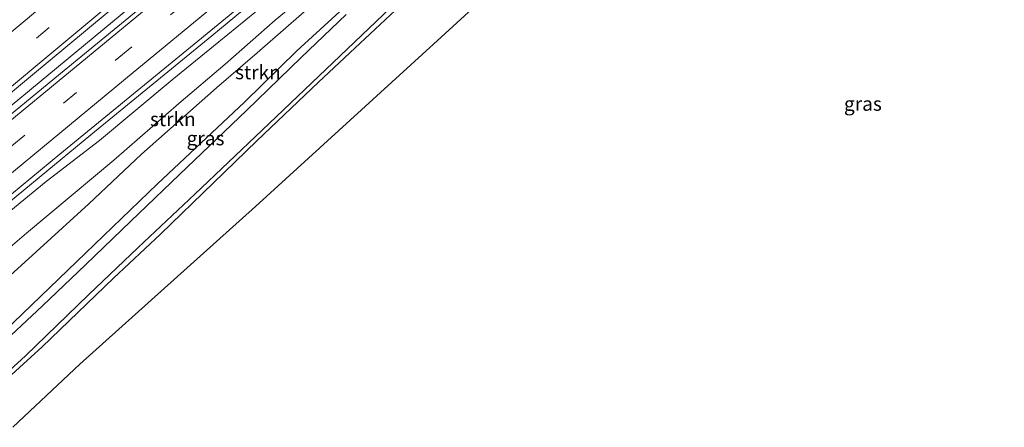
# Model space of a CAD drawing. Units: metres. Extents: x 151457 to 160010, y 431248 to 437503.
# Drawn here: x 151799 to 151975, y 431345 to 431418 of the extents above; entities that cross this region are included whole.
import ezdxf
from ezdxf.enums import TextEntityAlignment as Align

# ---------------------------------------------------------------- set-up
doc = ezdxf.new("R2010")
doc.units = ezdxf.units.M
doc.linetypes.add('VW-3-9_STREEP', pattern=[12, 3, -9])
for name, color, linetype, lineweight in [('B-ME-BV-GELEIDECONSTRUCTIE-GELEIDERAIL-L-B1', 213, 'BV-GELEIDERAIL', 18), ('B-ME-GR-STRUIKEN-GV-B6', 93, 'Continuous', 18), ('B-ME-GW-KRUINLIJN-L-B1', 93, 'Continuous', 18), ('B-ME-GW-TEENLIJN-L-B1', 93, 'Continuous', 18), ('B-ME-IE-GRASLAND-GV-B6', 93, 'Continuous', 18), ('B-ME-IE-GRONDWERKLIJN-GROND_INGERICHT-GV-B6', 253, 'Continuous', 18), ('B-ME-OG-WATER-GV-B6', 153, 'Continuous', 18), ('B-ME-VH-VERH_SOORT-BITUMEN-GV-B6', 8, 'IE-TERREINAFSCHEIDING-NATUURLIJK-HOUTWAL', 18), ('B-ME-VW-MARKERING-39STREEP-015-L-B1', 255, 'VW-3-9_STREEP', 18), ('B-ME-VW-MARKERING-STREEP-015-L-B1', 7, 'Continuous', 18)]:
    doc.layers.add(name, color=color, linetype=linetype, lineweight=lineweight)
doc.layers.add('B-ME-GW-INSTEEKWATERGANG-L-B1', color=10, linetype='Continuous')
doc.layers.add('B-ME-KG-KADASTRAAL-OPNAMEDTMGRENS-L-B1', color=10, linetype='Continuous')
doc.styles.add('NLCS-ISO', font='NLCS-ISO.TTF')
doc.linetypes.add('BV-GELEIDERAIL', pattern='A,10,-3,[108,NLCS.SHX,S=1,R=0,X=0,Y=0],-3', length=16)
doc.linetypes.add('IE-TERREINAFSCHEIDING-NATUURLIJK-HOUTWAL', pattern='A,7,-1.5,[67,NLCS.SHX,S=0.75,R=45,X=0,Y=0],-1.5,7,-1.5,[70,NLCS.SHX,S=0.75,R=0,X=0,Y=0],-1.5', length=20)

msp = doc.modelspace()

# ---------------------------------------------------------------- linework, layer by layer
at = {"layer": 'B-ME-BV-GELEIDECONSTRUCTIE-GELEIDERAIL-L-B1'}
for points in [[(152074.577, 431633.329, 5.775), (152040.846, 431605.271, 5.87), (152004.931, 431575.437, 5.891), (151971.087, 431547.308, 5.807), (151951.645, 431531.099, 5.647), (151944.762, 431524.692, 5.663), (151939.772, 431520.258, 5.697), (151935.744, 431516.779, 5.723), (151930.693, 431512.528, 5.774), (151912.54, 431497.373, 6.099), (151897.272, 431484.776, 6.417), (151886.808, 431476.427, 6.603), (151879.498, 431470.719, 6.773), (151875.199, 431467.57, 6.819), (151853.129, 431449.108, 7.348), (151820.421, 431421.858, 8.182), (151792.742, 431398.938, 8.876), (151771.128, 431381.05, 9.456)], [(151778.914, 431370.576, 9.235), (151793.167, 431382.285, 8.804), (151811.678, 431397.566, 8.356), (151833.315, 431415.314, 7.755), (151854.931, 431433.189, 7.331), (151872.441, 431447.478, 6.777), (151888.823, 431461.174, 6.54), (151894.712, 431466.025, 6.459), (151900.221, 431470.354, 6.37), (151904.474, 431473.704, 6.26), (151909.919, 431477.887, 6.154), (151916.025, 431482.5, 5.977), (151924.484, 431488.962, 5.841), (151929.871, 431493.047, 5.74), (151946.808, 431505.92, 5.46), (151955.326, 431512.298, 5.401), (151961.826, 431517.023, 5.117), (151970.765, 431523.235, 4.457)]]:
    msp.add_polyline3d(points, dxfattribs=at)
at = {"layer": 'B-ME-GR-STRUIKEN-GV-B6'}
for points in [[(151785.48, 431361.742, 3.4), (151799.911, 431374.762, 3.25), (151811.32, 431385.224, 3.738), (151820.738, 431394.093, 3.784), (151834.186, 431405.977, 3.59), (151841.448, 431412.262, 3.711), (151851.672, 431421.163, 3.581), (151859.815, 431428.454, 3.443), (151867.572, 431435.396, 3.662), (151870.492, 431437.567, 3.457), (151872.351, 431438.508, 3.312), (151874.022, 431438.736, 3.189), (151873.816, 431438.252, 3.197), (151873.716, 431437.601, 3.186), (151873.622, 431437.115, 3.178), (151873.109, 431436.097, 3.146), (151872.483, 431435.369, 3.119), (151867.82, 431430.7, 3.127), (151859.701, 431422.872, 3.021), (151848.551, 431412.602, 3.062), (151839.159, 431403.388, 3.027), (151823.607, 431388.823, 3.123), (151810.778, 431376.384, 3.018), (151796.359, 431362.475, 2.975)], [(151785.48, 431361.742, 3.4), (151782.863, 431365.263, 5.484), (151788.458, 431369.975, 5.325), (151800.232, 431379.989, 5.006), (151815.839, 431393.044, 4.718), (151827.454, 431403.164, 4.768), (151835.74, 431410.217, 4.677), (151844.671, 431418.063, 4.507), (151852.987, 431425.01, 4.313), (151857.817, 431428.669, 4.223), (151863.658, 431433.269, 4.21), (151867.572, 431435.396, 3.662), (151859.815, 431428.454, 3.443), (151851.672, 431421.163, 3.581), (151841.448, 431412.262, 3.711), (151834.186, 431405.977, 3.59), (151820.738, 431394.093, 3.784), (151811.32, 431385.224, 3.738), (151799.911, 431374.762, 3.25), (151785.48, 431361.742, 3.4)]]:
    msp.add_polyline3d(points, dxfattribs=at)
at = {"layer": 'B-ME-GW-INSTEEKWATERGANG-L-B1'}
for points in [[(151874.022, 431438.736, 3.189), (151873.816, 431438.252, 3.197), (151873.716, 431437.601, 3.186), (151873.622, 431437.115, 3.178), (151873.109, 431436.097, 3.146), (151872.483, 431435.369, 3.119), (151867.82, 431430.7, 3.127), (151859.701, 431422.872, 3.021), (151848.551, 431412.602, 3.062), (151839.159, 431403.388, 3.027), (151823.607, 431388.823, 3.123), (151810.778, 431376.384, 3.018), (151796.359, 431362.475, 2.975), (151789.649, 431356.134, 2.968)], [(151878.011, 431430.955, 3.017), (151877.181, 431429.691, 2.938), (151874.713, 431427.172, 2.934), (151871.273, 431424.107, 2.938), (151866.099, 431419.828, 2.766), (151859.839, 431413.986, 2.723), (151852.436, 431407.011, 2.7), (151841.376, 431396.516, 2.756), (151833.663, 431388.963, 2.726), (151824.163, 431379.793, 2.777), (151815.782, 431371.914, 2.809), (151802.994, 431359.648, 2.817), (151793.484, 431350.974, 2.751)]]:
    msp.add_polyline3d(points, dxfattribs=at)
at = {"layer": 'B-ME-GW-KRUINLIJN-L-B1'}
msp.add_polyline3d([(151922.596, 431476.065, 4.656), (151920.689, 431476.094, 4.796), (151919.256, 431476.091, 4.876), (151917.214, 431475.579, 4.973), (151915.057, 431474.473, 5.003), (151912.354, 431473.732, 5.092), (151910.25, 431473.497, 5.164), (151909.049, 431473.599, 5.155), (151908.051, 431473.471, 5.155), (151907.578, 431473.289, 5.088), (151905.762, 431472.596, 5.219), (151903.661, 431471.368, 5.306), (151898.184, 431467.135, 5.365), (151888.362, 431459.082, 5.437), (151880.788, 431452.406, 5.552), (151870.782, 431443.875, 5.658), (151861.76, 431436.511, 5.77), (151854.324, 431430.356, 5.936), (151845.834, 431423.458, 6.086), (151834.599, 431414.186, 6.37), (151826.234, 431407.398, 6.6), (151813.232, 431396.587, 7.207), (151803.727, 431389.21, 7.455), (151792.315, 431379.911, 7.802)], dxfattribs=at)
at = {"layer": 'B-ME-GW-TEENLIJN-L-B1'}
msp.add_polyline3d([(151867.572, 431435.396, 3.662), (151859.815, 431428.454, 3.443), (151851.672, 431421.163, 3.581), (151841.448, 431412.262, 3.711), (151834.186, 431405.977, 3.59), (151820.738, 431394.093, 3.784), (151811.32, 431385.224, 3.738), (151799.911, 431374.762, 3.25), (151785.48, 431361.742, 3.4)], dxfattribs=at)
at = {"layer": 'B-ME-IE-GRASLAND-GV-B6'}
for points in [[(151778.441, 431371.212, 8.482), (151806.136, 431394.097, 7.75), (151835.122, 431417.836, 6.993), (151861.281, 431439.357, 6.392), (151886.113, 431459.834, 5.841), (151895.279, 431467.496, 5.655), (151902.564, 431473.257, 5.532), (151911.672, 431480.254, 5.354), (151923.684, 431489.386, 5.113), (151946.126, 431506.512, 4.762), (151957.955, 431515.349, 4.639), (151969.475, 431524.167, 4.702), (151977.073, 431530.2, 4.706), (151981.998, 431534.271, 4.689), (151992.326, 431542.911, 4.731), (152014.267, 431561.017, 4.702), (152034.239, 431577.825, 4.71)], [(151930.465, 431511.167, 4.99), (151912.613, 431496.276, 5.359), (151888.948, 431476.666, 5.879), (151856.942, 431450.299, 6.616), (151830.426, 431428.394, 7.251), (151806.934, 431409.084, 7.81), (151771.783, 431380.17, 8.724), (151770.147, 431382.37, 8.862), (151800.897, 431408.01, 8.076), (151827.963, 431430.527, 7.391), (151852.107, 431450.76, 6.832), (151876.987, 431471.509, 6.205), (151906.774, 431496.535, 5.558), (151950.541, 431532.762, 5.058), (151953.047, 431529.88, 4.872), (151930.465, 431511.167, 4.99)], [(151922.596, 431476.065, 4.656), (151920.17, 431472.897, 4.279), (151917.692, 431470.595, 4.025), (151914.294, 431468.8, 3.949), (151911.171, 431467.58, 3.852), (151908.397, 431466.602, 3.788), (151904.063, 431465.299, 3.716), (151899.46, 431462.871, 3.598), (151894.426, 431458.788, 3.335), (151884.593, 431450.139, 3.301), (151873.823, 431440.885, 3.296), (151867.572, 431435.396, 3.662), (151863.658, 431433.269, 4.21), (151857.817, 431428.669, 4.223), (151852.987, 431425.01, 4.313), (151844.671, 431418.063, 4.507), (151835.74, 431410.217, 4.677), (151827.454, 431403.164, 4.768), (151815.839, 431393.044, 4.718), (151800.232, 431379.989, 5.006), (151788.458, 431369.975, 5.325)], [(151792.315, 431379.911, 7.802), (151803.727, 431389.21, 7.455), (151813.232, 431396.587, 7.207), (151826.234, 431407.398, 6.6), (151834.599, 431414.186, 6.37), (151845.834, 431423.458, 6.086), (151854.324, 431430.356, 5.936), (151861.76, 431436.511, 5.77), (151870.782, 431443.875, 5.658), (151880.788, 431452.406, 5.552), (151888.362, 431459.082, 5.437), (151898.184, 431467.135, 5.365), (151903.661, 431471.368, 5.306), (151905.762, 431472.596, 5.219), (151907.578, 431473.289, 5.088), (151908.051, 431473.471, 5.155), (151909.049, 431473.599, 5.155), (151910.25, 431473.497, 5.164), (151912.354, 431473.732, 5.092), (151915.057, 431474.473, 5.003), (151917.214, 431475.579, 4.973), (151919.256, 431476.091, 4.876), (151920.689, 431476.094, 4.796), (151922.596, 431476.065, 4.656)], [(151845.834, 431423.458, 6.086), (151834.599, 431414.186, 6.37), (151826.234, 431407.398, 6.6), (151813.232, 431396.587, 7.207), (151803.727, 431389.21, 7.455), (151792.315, 431379.911, 7.802)], [(151796.359, 431362.475, 2.975), (151810.778, 431376.384, 3.018), (151823.607, 431388.823, 3.123), (151839.159, 431403.388, 3.027), (151848.551, 431412.602, 3.062), (151859.701, 431422.872, 3.021)], [(151792.971, 431351.665, 2.113), (151800.004, 431358.028, 2.112), (151811.313, 431368.923, 2.112), (151820.146, 431377.391, 2.112), (151830.296, 431386.98, 2.111), (151842.363, 431398.414, 2.11), (151856.253, 431411.68, 2.108), (151866.578, 431421.53, 2.108)], [(151866.099, 431419.828, 2.766), (151859.839, 431413.986, 2.723), (151852.436, 431407.011, 2.7), (151841.376, 431396.516, 2.756), (151833.663, 431388.963, 2.726), (151824.163, 431379.793, 2.777), (151815.782, 431371.914, 2.809), (151802.994, 431359.648, 2.817), (151793.484, 431350.974, 2.751)], [(151857.371, 431419.109, 2.108), (151849.298, 431411.39, 2.108), (151839.518, 431401.935, 2.109), (151828.928, 431391.796, 2.11), (151818.862, 431382.128, 2.111), (151810.751, 431374.34, 2.112), (151803.087, 431366.996, 2.112), (151794.623, 431359.107, 2.112)]]:
    msp.add_polyline3d(points, dxfattribs=at)
at = {"layer": 'B-ME-IE-GRONDWERKLIJN-GROND_INGERICHT-GV-B6'}
for points in [[(152107.57, 431446.889, 3.081), (152107.75, 431445.913, 3.047), (152106.717, 431442.273, 3.217), (152092.504, 431429.48, 2.927), (152089.265, 431433.523, 2.986), (152066.456, 431431.851, 3.124), (152044.315, 431430.589, 2.978), (152024.692, 431430.384, 3.057), (152007.055, 431430.422, 3.064), (151988.135, 431432.711, 2.919), (151972.31, 431434.865, 2.986), (151954.6, 431437.427, 2.969), (151943.527, 431438.536, 2.93), (151932.991, 431440.318, 3.123), (151927.3, 431441.281, 2.969), (151912.413, 431442.656, 3.04), (151909.372, 431442.564, 3.052), (151906.706, 431441.91, 3.052), (151903.779, 431440.518, 3.075), (151884.744, 431424.626, 3.064), (151872.963, 431413.795, 2.908), (151841.133, 431384.726, 2.773), (151809.73, 431356.561, 2.771), (151797.748, 431345.239, 2.787)], [(151793.484, 431350.974, 2.751), (151802.994, 431359.648, 2.817), (151815.782, 431371.914, 2.809), (151824.163, 431379.793, 2.777), (151833.663, 431388.963, 2.726), (151841.376, 431396.516, 2.756), (151852.436, 431407.011, 2.7), (151859.839, 431413.986, 2.723), (151866.099, 431419.828, 2.766)]]:
    msp.add_polyline3d(points, dxfattribs=at)
at = {"layer": 'B-ME-KG-KADASTRAAL-OPNAMEDTMGRENS-L-B1'}
msp.add_polyline3d([(152092.504, 431429.48, 2.927), (152089.265, 431433.523, 2.986), (152066.456, 431431.851, 3.124), (152044.315, 431430.589, 2.978), (152024.692, 431430.384, 3.057), (152007.055, 431430.422, 3.064), (151988.135, 431432.711, 2.919), (151972.31, 431434.865, 2.986), (151954.6, 431437.427, 2.969), (151943.527, 431438.536, 2.93), (151932.991, 431440.318, 3.123), (151927.3, 431441.281, 2.969), (151912.413, 431442.656, 3.04), (151909.372, 431442.564, 3.052), (151906.706, 431441.91, 3.052), (151903.779, 431440.518, 3.075), (151884.744, 431424.626, 3.064), (151872.963, 431413.795, 2.908), (151841.133, 431384.726, 2.773), (151809.73, 431356.561, 2.771), (151797.748, 431345.239, 2.787)], dxfattribs=at)
at = {"layer": 'B-ME-OG-WATER-GV-B6'}
for points in [[(151866.578, 431421.53, 2.108), (151856.253, 431411.68, 2.108), (151842.363, 431398.414, 2.11), (151830.296, 431386.98, 2.111), (151820.146, 431377.391, 2.112), (151811.313, 431368.923, 2.112), (151800.004, 431358.028, 2.112), (151792.971, 431351.665, 2.113)], [(151794.623, 431359.107, 2.112), (151803.087, 431366.996, 2.112), (151810.751, 431374.34, 2.112), (151818.862, 431382.128, 2.111), (151828.928, 431391.796, 2.11), (151839.518, 431401.935, 2.109), (151849.298, 431411.39, 2.108), (151857.371, 431419.109, 2.108)]]:
    msp.add_polyline3d(points, dxfattribs=at)
at = {"layer": 'B-ME-VH-VERH_SOORT-BITUMEN-GV-B6'}
for points in [[(152085.048, 431619.406, 4.664), (152075.632, 431611.937, 4.638), (152066.086, 431604.12, 4.579), (152044.795, 431586.341, 4.693), (152034.239, 431577.825, 4.71), (152014.267, 431561.017, 4.702), (151992.326, 431542.911, 4.731), (151981.998, 431534.271, 4.689), (151977.073, 431530.2, 4.706), (151969.475, 431524.167, 4.702), (151957.955, 431515.349, 4.639), (151946.126, 431506.512, 4.762), (151923.684, 431489.386, 5.113), (151911.672, 431480.254, 5.354), (151902.564, 431473.257, 5.532), (151895.279, 431467.496, 5.655), (151886.113, 431459.834, 5.841), (151861.281, 431439.357, 6.392), (151835.122, 431417.836, 6.993), (151806.136, 431394.097, 7.75), (151778.441, 431371.212, 8.482)], [(151771.783, 431380.17, 8.724), (151806.934, 431409.084, 7.81), (151830.426, 431428.394, 7.251), (151856.942, 431450.299, 6.616), (151888.948, 431476.666, 5.879), (151912.613, 431496.276, 5.359), (151930.465, 431511.167, 4.99), (151953.047, 431529.88, 4.872), (151950.541, 431532.762, 5.058), (151906.774, 431496.535, 5.558), (151876.987, 431471.509, 6.205), (151852.107, 431450.76, 6.832), (151827.963, 431430.527, 7.391), (151800.897, 431408.01, 8.076), (151770.147, 431382.37, 8.862)]]:
    msp.add_polyline3d(points, dxfattribs=at)
at = {"layer": 'B-ME-VW-MARKERING-39STREEP-015-L-B1'}
for points in [[(151767.4464, 431386.0027, 8.7326), (151801.9755, 431414.8531, 7.9046), (151839.5454, 431446.1397, 6.9918), (151877.1088, 431477.3916, 6.0729), (151914.7236, 431508.7001, 5.3256), (151952.3542, 431540.0066, 5.0638), (151989.8901, 431571.2353, 5.0643), (152027.4396, 431602.4723, 5.0775), (152064.9574, 431633.6929, 5.0309), (152070.7058, 431638.476, 5.046)], [(151774.497, 431376.5184, 8.6007), (151779.076, 431380.3038, 8.5074), (151816.6968, 431411.3933, 7.5732), (151854.3874, 431442.4494, 6.7034), (151892.0158, 431473.5445, 5.8756), (151929.7202, 431504.8156, 5.0798), (151967.3126, 431535.9896, 4.8906), (152004.9257, 431567.2657, 4.8717), (152042.5008, 431598.5019, 4.8726), (152078.3512, 431628.3104, 4.8825)]]:
    msp.add_polyline3d(points, dxfattribs=at)
at = {"layer": 'B-ME-VW-MARKERING-STREEP-015-L-B1'}
for points in [[(151765.2099, 431389.0111, 8.6395), (151766.7956, 431390.3412, 8.6075), (151804.291, 431421.6557, 7.6994), (151841.847, 431452.9187, 6.7931), (151879.4401, 431484.1834, 5.842), (151916.9523, 431515.4225, 5.1877), (151954.4687, 431546.6491, 4.9875), (151992.1355, 431577.978, 4.986), (152029.7162, 431609.2505, 4.9979), (152067.3652, 431640.5714, 4.9811), (152068.4507, 431641.4746, 4.9828)], [(151769.6858, 431382.9903, 8.8341), (151801.8878, 431409.8603, 8.0645), (151839.3797, 431441.1653, 7.1485), (151876.9934, 431472.5502, 6.2314), (151914.4083, 431503.7021, 5.4606), (151952.0586, 431535.0174, 5.1463), (151989.7122, 431566.3333, 5.1414), (152027.2958, 431597.5723, 5.1493), (152064.9744, 431628.8954, 5.0978), (152072.9317, 431635.5162, 5.1193)], [(151772.318, 431379.4502, 8.6804), (151798.2137, 431400.8636, 8.0726), (151835.8596, 431431.9345, 7.1428), (151873.62, 431463.091, 6.3054), (151911.2906, 431494.3114, 5.4703), (151942.1274, 431519.8847, 5.018), (151979.7884, 431551.1416, 4.9496), (152017.3846, 431582.3774, 4.9531), (152054.9664, 431613.6216, 4.9469), (152076.15, 431631.2372, 4.9497)], [(151776.6899, 431373.5681, 8.5226), (151781.5927, 431377.6208, 8.422), (151819.2733, 431408.7507, 7.4849), (151857.0479, 431439.9482, 6.6105), (151894.7574, 431471.1433, 5.7754), (151901.9764, 431477.0926, 5.629)]]:
    msp.add_polyline3d(points, dxfattribs=at)

# ---------------------------------------------------------------- texts
at = {"layer": 'B-ME-GR-STRUIKEN-GV-B6', "ltscale": 0.2, "style": 'NLCS-ISO'}
for p in [(151841.5779, 431408.7627), (151826.367, 431400.3739)]:
    msp.add_text('strkn', height=2.5, dxfattribs=at).set_placement(p, align=Align.MIDDLE_CENTER)
at = {"layer": 'B-ME-IE-GRASLAND-GV-B6', "ltscale": 0.2, "style": 'NLCS-ISO'}
for p in [(151949.7365, 431403.129), (151832.215, 431396.9475)]:
    msp.add_text('gras', height=2.5, dxfattribs=at).set_placement(p, align=Align.MIDDLE_CENTER)

doc.saveas('drawing.dxf')
